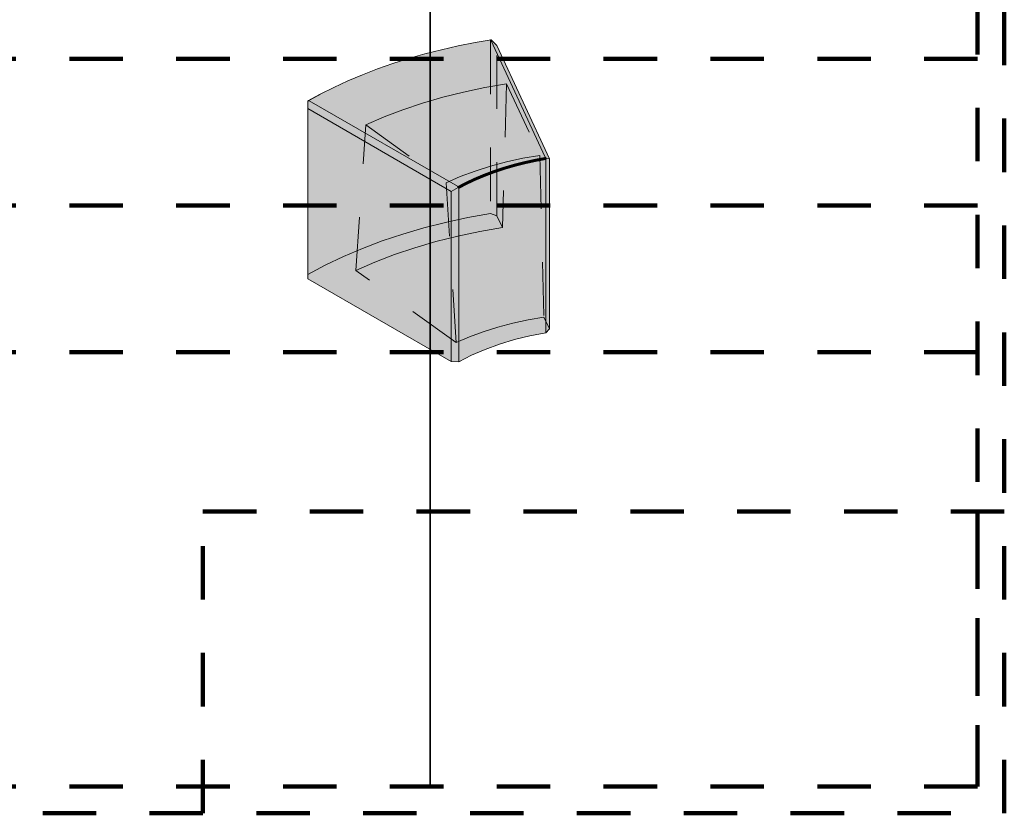
# Model space of a CAD drawing. Units: metres. Extents: x 6.08 to 10.28, y -7.71 to -4.74.
# Drawn here: x 8.44 to 10.28, y -7.71 to -6.22 of the extents above; entities that cross this region are included whole.
import ezdxf

# ---------------------------------------------------------------- set-up
doc = ezdxf.new("R2010")
doc.units = ezdxf.units.M
for name, pattern in [('AUSGEZOGEN', [0]), ('PUNKT2_S9', [0.035, 0.015, -0.01, 0, -0.01]), ('VERDECKT2_S2', [0.018, 0.01, -0.008])]:
    doc.linetypes.add(name, pattern=pattern)
doc.layers.add('XR$1$Beton geschnitten', color=7, linetype='AUSGEZOGEN', lineweight=35)
doc.layers.add('XR$1$STANDARD_1', color=7, linetype='AUSGEZOGEN', lineweight=13)

msp = doc.modelspace()

# ---------------------------------------------------------------- hatches: boundary and pattern name
at = {"layer": 'XR$1$STANDARD_1', "linetype": 'AUSGEZOGEN', "lineweight": 13, "transparency": 33554687}
for points in [[(9.2929, -6.2669), (9.2611, -6.2732), (9.2298, -6.2804), (9.199, -6.2882), (9.1688, -6.2969), (9.1393, -6.3062), (9.1105, -6.3163), (9.0825, -6.3271), (9.0553, -6.3385), (9.029, -6.3506), (9.0035, -6.3633), (8.9816, -6.3752), (9.2589, -6.5353), (9.2733, -6.5277), (9.2902, -6.5197), (9.3078, -6.5123), (9.3261, -6.5054), (9.3449, -6.4991), (9.3644, -6.4934), (9.3843, -6.4884), (9.4047, -6.4839), (9.4232, -6.4805), (9.3217, -6.2618)], [(9.3219, -6.261), (9.2921, -6.2662), (9.2923, -6.2662), (9.3217, -6.2611)], [(9.3216, -6.2612), (9.3217, -6.2611), (9.2923, -6.2662)], [(9.2923, -6.2662), (9.2925, -6.2663), (9.3216, -6.2612)], [(9.3216, -6.2612), (9.3216, -6.2612), (9.2923, -6.2662)], [(9.3216, -6.2613), (9.3216, -6.2612), (9.2925, -6.2663)], [(9.3216, -6.2614), (9.3216, -6.2613), (9.2925, -6.2663)], [(9.3216, -6.2615), (9.3216, -6.2614), (9.2925, -6.2663)], [(9.2925, -6.2663), (9.2927, -6.2665), (9.3216, -6.2615)], [(9.3216, -6.2616), (9.3216, -6.2615), (9.2927, -6.2665)], [(9.3217, -6.2618), (9.3216, -6.2616), (9.2927, -6.2665)], [(9.2927, -6.2665), (9.2929, -6.2669), (9.3217, -6.2618)], [(9.4313, -6.4838), (9.3329, -6.2719), (9.3221, -6.261), (9.3219, -6.261), (9.3219, -6.261), (9.3217, -6.2611), (9.3216, -6.2612), (9.3216, -6.2612), (9.3216, -6.2613), (9.3216, -6.2614), (9.3216, -6.2615), (9.3216, -6.2616), (9.3217, -6.2618), (9.4232, -6.4805), (9.4232, -6.4806), (9.4234, -6.4808), (9.4236, -6.4812), (9.4236, -6.4812), (9.4239, -6.4816), (9.4241, -6.4818), (9.4242, -6.482), (9.4245, -6.4823), (9.4247, -6.4825), (9.425, -6.4828), (9.4252, -6.483)], [(9.1981, -6.2876), (9.229, -6.2797), (9.2288, -6.2798), (9.1979, -6.2877)], [(9.1984, -6.2877), (9.2292, -6.2798), (9.229, -6.2797), (9.1981, -6.2876)], [(9.1987, -6.2879), (9.2295, -6.28), (9.2292, -6.2798), (9.1984, -6.2877)], [(9.199, -6.2882), (9.2298, -6.2804), (9.2295, -6.28), (9.1987, -6.2879)], [(9.229, -6.2797), (9.2604, -6.2726), (9.2602, -6.2726), (9.2288, -6.2798)], [(9.2292, -6.2798), (9.2606, -6.2727), (9.2604, -6.2726), (9.229, -6.2797)], [(9.2295, -6.28), (9.2608, -6.2729), (9.2606, -6.2727), (9.2292, -6.2798)], [(9.2298, -6.2804), (9.2611, -6.2732), (9.2608, -6.2729), (9.2295, -6.28)], [(9.2604, -6.2726), (9.2923, -6.2662), (9.2921, -6.2662), (9.2602, -6.2726)], [(9.2606, -6.2727), (9.2925, -6.2663), (9.2923, -6.2662), (9.2604, -6.2726)], [(9.2608, -6.2729), (9.2927, -6.2665), (9.2925, -6.2663), (9.2606, -6.2727)], [(9.2611, -6.2732), (9.2929, -6.2669), (9.2927, -6.2665), (9.2608, -6.2729)], [(9.1383, -6.3057), (9.1679, -6.2963), (9.1676, -6.2963), (9.1381, -6.3057)], [(9.1387, -6.3057), (9.1682, -6.2964), (9.1679, -6.2963), (9.1383, -6.3057)], [(9.139, -6.3059), (9.1685, -6.2966), (9.1682, -6.2964), (9.1387, -6.3057)], [(9.1393, -6.3062), (9.1688, -6.2969), (9.1685, -6.2966), (9.139, -6.3059)], [(9.1679, -6.2963), (9.1981, -6.2876), (9.1979, -6.2877), (9.1676, -6.2963)], [(9.1682, -6.2964), (9.1984, -6.2877), (9.1981, -6.2876), (9.1679, -6.2963)], [(9.1685, -6.2966), (9.1987, -6.2879), (9.1984, -6.2877), (9.1682, -6.2964)], [(9.1688, -6.2969), (9.199, -6.2882), (9.1987, -6.2879), (9.1685, -6.2966)], [(9.0814, -6.3266), (9.1095, -6.3158), (9.1092, -6.3158), (9.0811, -6.3266)], [(9.0817, -6.3266), (9.1098, -6.3158), (9.1095, -6.3158), (9.0814, -6.3266)], [(9.0821, -6.3268), (9.1102, -6.316), (9.1098, -6.3158), (9.0817, -6.3266)], [(9.0825, -6.3271), (9.1105, -6.3163), (9.1102, -6.316), (9.0821, -6.3268)], [(9.1095, -6.3158), (9.1383, -6.3057), (9.1381, -6.3057), (9.1092, -6.3158)], [(9.1098, -6.3158), (9.1387, -6.3057), (9.1383, -6.3057), (9.1095, -6.3158)], [(9.1102, -6.316), (9.139, -6.3059), (9.1387, -6.3057), (9.1098, -6.3158)], [(9.1105, -6.3163), (9.1393, -6.3062), (9.139, -6.3059), (9.1102, -6.316)], [(9.0277, -6.3502), (9.0541, -6.338), (9.0538, -6.3381), (9.0273, -6.3502)], [(9.0281, -6.3502), (9.0545, -6.3381), (9.0541, -6.338), (9.0277, -6.3502)], [(9.0285, -6.3503), (9.0549, -6.3382), (9.0545, -6.3381), (9.0281, -6.3502)], [(9.029, -6.3506), (9.0553, -6.3385), (9.0549, -6.3382), (9.0285, -6.3503)], [(9.0541, -6.338), (9.0814, -6.3266), (9.0811, -6.3266), (9.0538, -6.3381)], [(9.0545, -6.3381), (9.0817, -6.3266), (9.0814, -6.3266), (9.0541, -6.338)], [(9.0549, -6.3382), (9.0821, -6.3268), (9.0817, -6.3266), (9.0545, -6.3381)], [(9.0553, -6.3385), (9.0825, -6.3271), (9.0821, -6.3268), (9.0549, -6.3382)], [(9.0022, -6.3629), (9.0277, -6.3502), (9.0273, -6.3502), (9.0018, -6.363)], [(9.0026, -6.3629), (9.0281, -6.3502), (9.0277, -6.3502), (9.0022, -6.3629)], [(9.0031, -6.3631), (9.0285, -6.3503), (9.0281, -6.3502), (9.0026, -6.3629)], [(9.0035, -6.3633), (9.029, -6.3506), (9.0285, -6.3503), (9.0031, -6.3631)], [(9.2475, -6.545), (9.26, -6.5378), (9.26, -6.5377), (9.26, -6.5372), (9.2599, -6.537), (9.2599, -6.5368), (9.2599, -6.5366), (9.2597, -6.5361), (9.2596, -6.536), (9.2594, -6.5358), (9.2593, -6.5356), (9.2592, -6.5355), (9.2589, -6.5353), (8.9816, -6.3752), (8.9814, -6.3751), (8.981, -6.375), (8.981, -6.375), (8.9806, -6.3749), (8.9801, -6.375), (8.9798, -6.3751), (8.9795, -6.3751), (8.9791, -6.3753), (8.979, -6.3754), (8.9788, -6.3755), (8.9788, -6.3899)], [(8.979, -6.3754), (8.9791, -6.3753), (8.9929, -6.3678)], [(9.0018, -6.363), (8.9791, -6.3753), (8.9795, -6.3751)], [(9.0018, -6.363), (8.9795, -6.3751), (8.9798, -6.3751)], [(9.0022, -6.3629), (8.9798, -6.3751), (8.9801, -6.375)], [(8.9798, -6.3751), (9.0022, -6.3629), (9.0018, -6.363)], [(9.0022, -6.3629), (8.9801, -6.375), (8.9806, -6.3749)], [(9.0026, -6.3629), (8.9806, -6.3749), (8.981, -6.375)], [(8.9806, -6.3749), (9.0026, -6.3629), (9.0022, -6.3629)], [(9.0026, -6.3629), (8.981, -6.375), (8.981, -6.375)], [(8.981, -6.375), (9.0031, -6.3631), (9.0026, -6.3629)], [(9.0031, -6.3631), (8.981, -6.375), (8.9814, -6.3751)], [(9.0031, -6.3631), (8.9814, -6.3751), (8.9816, -6.3752)], [(8.9816, -6.3752), (9.0035, -6.3633), (9.0031, -6.3631)], [(8.9788, -6.7083), (9.2475, -6.8634), (9.2475, -6.545), (8.9788, -6.3899)], [(9.3846, -6.4887), (9.4049, -6.4843), (9.4048, -6.4841), (9.4047, -6.4839), (9.3843, -6.4884)], [(9.3848, -6.4892), (9.4051, -6.4847), (9.4049, -6.4843), (9.3846, -6.4887)], [(9.385, -6.4897), (9.4053, -6.4853), (9.4051, -6.4847), (9.3848, -6.4892)], [(9.3852, -6.4902), (9.4055, -6.4858), (9.4053, -6.4853), (9.385, -6.4897)], [(9.3854, -6.4908), (9.4056, -6.4864), (9.4055, -6.4858), (9.3852, -6.4902)], [(9.3855, -6.4914), (9.4058, -6.487), (9.4056, -6.4864), (9.3854, -6.4908)], [(9.3857, -6.492), (9.4059, -6.4876), (9.4058, -6.487), (9.3855, -6.4914)], [(9.4232, -6.4806), (9.4232, -6.4805), (9.4047, -6.4839), (9.414, -6.4822)], [(9.4047, -6.4839), (9.4048, -6.4841), (9.4049, -6.4843), (9.4141, -6.4826), (9.4234, -6.4808), (9.4232, -6.4806), (9.414, -6.4822)], [(9.4049, -6.4843), (9.4236, -6.4812), (9.4234, -6.4808), (9.4141, -6.4826)], [(9.4236, -6.4812), (9.4049, -6.4843), (9.4051, -6.4847)], [(9.4051, -6.4847), (9.4236, -6.4812), (9.4236, -6.4812)], [(9.4236, -6.4812), (9.4051, -6.4847), (9.4053, -6.4853)], [(9.4053, -6.4853), (9.4239, -6.4816), (9.4236, -6.4812)], [(9.4053, -6.4853), (9.4241, -6.4818), (9.4239, -6.4816)], [(9.4241, -6.4818), (9.4053, -6.4853), (9.4055, -6.4858)], [(9.4055, -6.4858), (9.4242, -6.482), (9.4241, -6.4818)], [(9.4055, -6.4858), (9.4245, -6.4823), (9.4242, -6.482)], [(9.4245, -6.4823), (9.4055, -6.4858), (9.4056, -6.4864)], [(9.4056, -6.4864), (9.4247, -6.4825), (9.4245, -6.4823)], [(9.4056, -6.4864), (9.425, -6.4828), (9.4247, -6.4825)], [(9.425, -6.4828), (9.4056, -6.4864), (9.425, -6.4833)], [(9.425, -6.4835), (9.425, -6.4833), (9.4056, -6.4864)], [(9.4056, -6.4864), (9.4058, -6.487), (9.425, -6.4835)], [(9.4248, -6.484), (9.425, -6.4835), (9.4058, -6.487)], [(9.4058, -6.487), (9.4059, -6.4876), (9.4248, -6.484)], [(9.4247, -6.4845), (9.4248, -6.484), (9.4059, -6.4876)], [(9.4246, -6.4848), (9.4247, -6.4845), (9.4059, -6.4876)], [(9.4059, -6.4876), (9.406, -6.4882), (9.4246, -6.4848)], [(9.4245, -6.485), (9.4246, -6.4848), (9.406, -6.4882)], [(9.4245, -6.4851), (9.4245, -6.485), (9.406, -6.4882)], [(9.4245, -6.4854), (9.4245, -6.4851), (9.406, -6.4882)], [(9.406, -6.4882), (9.406, -6.4888), (9.4245, -6.4854)], [(9.4245, -6.4855), (9.4245, -6.4854), (9.406, -6.4888)], [(9.4245, -6.4859), (9.4245, -6.4855), (9.406, -6.4888)], [(9.406, -6.4888), (9.406, -6.4894), (9.4245, -6.4859)], [(9.4245, -6.8093), (9.4245, -6.4859), (9.406, -6.4894)], [(9.4245, -6.8093), (9.4313, -6.8022), (9.4313, -6.4838), (9.4252, -6.483), (9.425, -6.4833), (9.425, -6.4835), (9.4248, -6.484), (9.4247, -6.4845), (9.4246, -6.4848), (9.4245, -6.485), (9.4245, -6.4851), (9.4245, -6.4854), (9.4245, -6.4855), (9.4245, -6.4859)], [(9.425, -6.4833), (9.4252, -6.483), (9.425, -6.4828)], [(9.3081, -6.5126), (9.3264, -6.5058), (9.3261, -6.5054), (9.3078, -6.5123)], [(9.3264, -6.5058), (9.3452, -6.4995), (9.3449, -6.4991), (9.3261, -6.5054)], [(9.3267, -6.5062), (9.3455, -6.4999), (9.3452, -6.4995), (9.3264, -6.5058)], [(9.327, -6.5067), (9.3458, -6.5004), (9.3455, -6.4999), (9.3267, -6.5062)], [(9.3273, -6.5072), (9.3461, -6.501), (9.3458, -6.5004), (9.327, -6.5067)], [(9.3275, -6.5078), (9.3463, -6.5015), (9.3461, -6.501), (9.3273, -6.5072)], [(9.3278, -6.5084), (9.3465, -6.5021), (9.3463, -6.5015), (9.3275, -6.5078)], [(9.3279, -6.509), (9.3466, -6.5027), (9.3465, -6.5021), (9.3278, -6.5084)], [(9.328, -6.5096), (9.3467, -6.5033), (9.3466, -6.5027), (9.3279, -6.509)], [(9.3281, -6.5101), (9.3468, -6.5039), (9.3467, -6.5033), (9.328, -6.5096)], [(9.3281, -6.5107), (9.3468, -6.5044), (9.3468, -6.5039), (9.3281, -6.5101)], [(9.3375, -6.8308), (9.3468, -6.5044), (9.3281, -6.5107)], [(9.3468, -6.5044), (9.3375, -6.8308), (9.3655, -6.8223)], [(9.3452, -6.4995), (9.3646, -6.4938), (9.3644, -6.4934), (9.3449, -6.4991)], [(9.3455, -6.4999), (9.3649, -6.4942), (9.3646, -6.4938), (9.3452, -6.4995)], [(9.3458, -6.5004), (9.3652, -6.4947), (9.3649, -6.4942), (9.3455, -6.4999)], [(9.3461, -6.501), (9.3654, -6.4953), (9.3652, -6.4947), (9.3458, -6.5004)], [(9.3463, -6.5015), (9.3656, -6.4959), (9.3654, -6.4953), (9.3461, -6.501)], [(9.3465, -6.5021), (9.3658, -6.4965), (9.3656, -6.4959), (9.3463, -6.5015)], [(9.3466, -6.5027), (9.3659, -6.4971), (9.3658, -6.4965), (9.3465, -6.5021)], [(9.3467, -6.5033), (9.366, -6.4977), (9.3659, -6.4971), (9.3466, -6.5027)], [(9.3468, -6.5039), (9.3661, -6.4983), (9.366, -6.4977), (9.3467, -6.5033)], [(9.3468, -6.5044), (9.3661, -6.4988), (9.3661, -6.4983), (9.3468, -6.5039)], [(9.3655, -6.8223), (9.3661, -6.4988), (9.3468, -6.5044)], [(9.3646, -6.4938), (9.3846, -6.4887), (9.3843, -6.4884), (9.3644, -6.4934)], [(9.3649, -6.4942), (9.3848, -6.4892), (9.3846, -6.4887), (9.3646, -6.4938)], [(9.3652, -6.4947), (9.385, -6.4897), (9.3848, -6.4892), (9.3649, -6.4942)], [(9.3654, -6.4953), (9.3852, -6.4902), (9.385, -6.4897), (9.3652, -6.4947)], [(9.3656, -6.4959), (9.3854, -6.4908), (9.3852, -6.4902), (9.3654, -6.4953)], [(9.3655, -6.8223), (9.3945, -6.8151), (9.3858, -6.4938)], [(9.3858, -6.4938), (9.3661, -6.4988), (9.3655, -6.8223)], [(9.3658, -6.4965), (9.3855, -6.4914), (9.3854, -6.4908), (9.3656, -6.4959)], [(9.3659, -6.4971), (9.3857, -6.492), (9.3855, -6.4914), (9.3658, -6.4965)], [(9.366, -6.4977), (9.3858, -6.4926), (9.3857, -6.492), (9.3659, -6.4971)], [(9.3661, -6.4983), (9.3858, -6.4932), (9.3858, -6.4926), (9.366, -6.4977)], [(9.3661, -6.4988), (9.3858, -6.4938), (9.3858, -6.4932), (9.3661, -6.4983)], [(9.3858, -6.4926), (9.406, -6.4882), (9.4059, -6.4876), (9.3857, -6.492)], [(9.3858, -6.4932), (9.406, -6.4888), (9.406, -6.4882), (9.3858, -6.4926)], [(9.3858, -6.4938), (9.406, -6.4894), (9.406, -6.4888), (9.3858, -6.4932)], [(9.3945, -6.8151), (9.406, -6.4894), (9.3858, -6.4938)], [(9.406, -6.4894), (9.3945, -6.8151), (9.4245, -6.8093)], [(9.2737, -6.528), (9.2906, -6.52), (9.2902, -6.5197), (9.2733, -6.5277)], [(9.2741, -6.5284), (9.291, -6.5204), (9.2906, -6.52), (9.2737, -6.528)], [(9.2745, -6.5288), (9.2913, -6.5209), (9.291, -6.5204), (9.2741, -6.5284)], [(9.2749, -6.5293), (9.2916, -6.5214), (9.2913, -6.5209), (9.2745, -6.5288), (9.2747, -6.5291)], [(9.2752, -6.5299), (9.2919, -6.522), (9.2916, -6.5214), (9.2749, -6.5293)], [(9.2754, -6.5304), (9.2922, -6.5225), (9.2919, -6.522), (9.2752, -6.5299)], [(9.2757, -6.531), (9.2924, -6.5231), (9.2922, -6.5225), (9.2754, -6.5304)], [(9.2758, -6.5316), (9.2925, -6.5237), (9.2924, -6.5231), (9.2757, -6.531)], [(9.2759, -6.5322), (9.2926, -6.5243), (9.2925, -6.5237), (9.2758, -6.5316)], [(9.2906, -6.52), (9.3081, -6.5126), (9.3078, -6.5123), (9.2902, -6.5197)], [(9.291, -6.5204), (9.3085, -6.513), (9.3081, -6.5126), (9.2906, -6.52)], [(9.2913, -6.5209), (9.3088, -6.5135), (9.3085, -6.513), (9.291, -6.5204)], [(9.2916, -6.5214), (9.3091, -6.514), (9.3088, -6.5135), (9.2913, -6.5209)], [(9.2919, -6.522), (9.3094, -6.5146), (9.3091, -6.514), (9.2916, -6.5214)], [(9.2922, -6.5225), (9.3096, -6.5152), (9.3094, -6.5146), (9.2919, -6.522)], [(9.2924, -6.5231), (9.3098, -6.5158), (9.3096, -6.5152), (9.2922, -6.5225)], [(9.2925, -6.5237), (9.31, -6.5164), (9.3098, -6.5158), (9.2924, -6.5231)], [(9.2926, -6.5243), (9.31, -6.5169), (9.31, -6.5164), (9.2925, -6.5237)], [(9.2926, -6.5248), (9.3101, -6.5175), (9.31, -6.5169), (9.2926, -6.5243)], [(9.3107, -6.8405), (9.3101, -6.5175), (9.2926, -6.5248)], [(9.3085, -6.513), (9.3267, -6.5062), (9.3264, -6.5058), (9.3081, -6.5126)], [(9.3088, -6.5135), (9.327, -6.5067), (9.3267, -6.5062), (9.3085, -6.513)], [(9.3091, -6.514), (9.3273, -6.5072), (9.327, -6.5067), (9.3088, -6.5135)], [(9.3094, -6.5146), (9.3275, -6.5078), (9.3273, -6.5072), (9.3091, -6.514)], [(9.3096, -6.5152), (9.3278, -6.5084), (9.3275, -6.5078), (9.3094, -6.5146)], [(9.3098, -6.5158), (9.3279, -6.509), (9.3278, -6.5084), (9.3096, -6.5152)], [(9.31, -6.5164), (9.328, -6.5096), (9.3279, -6.509), (9.3098, -6.5158)], [(9.31, -6.5169), (9.3281, -6.5101), (9.328, -6.5096), (9.31, -6.5164)], [(9.3101, -6.5175), (9.3281, -6.5107), (9.3281, -6.5101), (9.31, -6.5169)], [(9.3107, -6.8405), (9.3281, -6.5107), (9.3101, -6.5175)], [(9.3107, -6.8405), (9.3375, -6.8308), (9.3281, -6.5107)], [(9.2475, -6.8634), (9.2617, -6.8635), (9.2617, -6.5402), (9.2617, -6.5399), (9.2616, -6.5395), (9.2616, -6.5395), (9.2614, -6.5391), (9.2614, -6.5391), (9.2611, -6.5387), (9.2607, -6.5383), (9.2606, -6.5382), (9.2602, -6.5379), (9.26, -6.5378), (9.2475, -6.545)], [(9.2737, -6.528), (9.2733, -6.5277), (9.2589, -6.5353)], [(9.2589, -6.5353), (9.2592, -6.5355), (9.2737, -6.528)], [(9.2592, -6.5355), (9.2593, -6.5356), (9.2737, -6.528)], [(9.2741, -6.5284), (9.2737, -6.528), (9.2593, -6.5356)], [(9.2593, -6.5356), (9.2594, -6.5358), (9.2741, -6.5284)], [(9.2594, -6.5358), (9.2596, -6.536), (9.2741, -6.5284)], [(9.2745, -6.5288), (9.2741, -6.5284), (9.2596, -6.536)], [(9.2596, -6.536), (9.2597, -6.5361), (9.2745, -6.5288)], [(9.2597, -6.5361), (9.2599, -6.5366), (9.2672, -6.5327), (9.2745, -6.5288)], [(9.2599, -6.537), (9.2674, -6.5332), (9.2749, -6.5293), (9.2747, -6.5291), (9.2745, -6.5288), (9.2672, -6.5327), (9.2599, -6.5366), (9.2599, -6.5368)], [(9.2599, -6.537), (9.26, -6.5372), (9.2749, -6.5293), (9.2674, -6.5332)], [(9.2752, -6.5299), (9.2749, -6.5293), (9.26, -6.5372)], [(9.26, -6.5372), (9.26, -6.5377), (9.2752, -6.5299)], [(9.2752, -6.5299), (9.26, -6.5378), (9.2602, -6.5379)], [(9.26, -6.5377), (9.26, -6.5378), (9.2752, -6.5299)], [(9.2752, -6.5299), (9.2602, -6.5379), (9.2606, -6.5382)], [(9.2606, -6.5382), (9.2754, -6.5304), (9.2752, -6.5299)], [(9.2754, -6.5304), (9.2606, -6.5382), (9.2607, -6.5383)], [(9.2607, -6.5383), (9.2757, -6.531), (9.2754, -6.5304)], [(9.2607, -6.5383), (9.2611, -6.5387), (9.2757, -6.531)], [(9.2757, -6.531), (9.2611, -6.5387), (9.2614, -6.5391)], [(9.2757, -6.531), (9.2614, -6.5391), (9.2614, -6.5391)], [(9.2614, -6.5391), (9.2758, -6.5316), (9.2757, -6.531)], [(9.2758, -6.5316), (9.2614, -6.5391), (9.2616, -6.5395)], [(9.2758, -6.5316), (9.2616, -6.5395), (9.2616, -6.5395)], [(9.2616, -6.5395), (9.2759, -6.5322), (9.2758, -6.5316)], [(9.2759, -6.5322), (9.2616, -6.5395), (9.2617, -6.5399)], [(9.2759, -6.5322), (9.2617, -6.5399), (9.2617, -6.5402)], [(9.2617, -6.5402), (9.2759, -6.5327), (9.2759, -6.5322)], [(9.2617, -6.8635), (9.2854, -6.8514), (9.2759, -6.5327)], [(9.2759, -6.5327), (9.2617, -6.5402), (9.2617, -6.8635)], [(9.2759, -6.5327), (9.2926, -6.5248), (9.2926, -6.5243), (9.2759, -6.5322)], [(9.2854, -6.8514), (9.2926, -6.5248), (9.2759, -6.5327)], [(9.2926, -6.5248), (9.2854, -6.8514), (9.3107, -6.8405)]]:
    msp.add_hatch(color=8, dxfattribs=at).paths.add_polyline_path(points)

# ---------------------------------------------------------------- linework, layer by layer
at = {"layer": 'XR$1$Beton geschnitten', "transparency": 33554687}
msp.add_line((9.2076, -4.7886), (9.2076, -7.6586), dxfattribs=at)
at = {"layer": 'XR$1$Beton geschnitten', "color": 7, "linetype": 'PUNKT2_S9', "lineweight": 100, "transparency": 33554687}
for p, q in [((6.1326, -6.2968), (10.2326, -6.2968)), ((6.1326, -6.5711), (10.2326, -6.5711)), ((6.1326, -6.8454), (10.2326, -6.8454))]:
    msp.add_line(p, q, dxfattribs=at)
msp.add_lwpolyline([(6.0826, -4.7386), (6.0826, -7.7086), (10.2826, -7.7086), (10.2826, -4.7386), (6.0826, -4.7386), (6.0826, -7.7086), (8.7826, -7.7086), (8.7826, -7.1436), (10.2826, -7.1436), (10.2326, -7.1436), (10.2326, -7.6586), (6.1326, -7.6586), (6.1326, -4.7886), (10.2326, -4.7886), (10.2326, -7.6586)], dxfattribs=at)
at = {"layer": 'XR$1$STANDARD_1', "color": 7, "linetype": 'AUSGEZOGEN', "lineweight": 13, "transparency": 33554687}
for p, q in [((9.2921, -6.2662), (9.3219, -6.261)), ((9.3216, -6.2612), (9.3217, -6.2611)), ((9.3216, -6.2613), (9.3216, -6.2612)), ((9.3216, -6.2612), (9.3216, -6.2612)), ((9.3216, -6.2614), (9.3216, -6.2613)), ((9.3216, -6.2615), (9.3216, -6.2614)), ((9.3216, -6.2616), (9.3216, -6.2615)), ((9.3217, -6.2618), (9.3216, -6.2616)), ((9.3217, -6.2611), (9.3219, -6.261)), ((9.4232, -6.4805), (9.3217, -6.2618)), ((9.3219, -6.261), (9.3219, -6.261)), ((9.3219, -6.261), (9.3221, -6.261)), ((9.3221, -6.261), (9.3329, -6.2719)), ((9.1979, -6.2877), (9.2288, -6.2798)), ((9.2288, -6.2798), (9.2602, -6.2726)), ((9.2602, -6.2726), (9.2921, -6.2662)), ((9.3329, -6.2719), (9.4313, -6.4838)), ((9.1381, -6.3057), (9.1676, -6.2963)), ((9.1676, -6.2963), (9.1979, -6.2877)), ((9.0811, -6.3266), (9.1092, -6.3158)), ((9.1092, -6.3158), (9.1381, -6.3057)), ((9.0273, -6.3502), (9.0538, -6.3381)), ((9.0538, -6.3381), (9.0811, -6.3266)), ((9.0018, -6.363), (9.0273, -6.3502)), ((8.979, -6.3754), (8.9788, -6.3755)), ((8.9788, -6.3899), (8.9788, -6.3755)), ((8.979, -6.3754), (8.9929, -6.3678)), ((8.9791, -6.3753), (8.979, -6.3754)), ((8.9791, -6.3753), (9.0018, -6.363)), ((8.9795, -6.3751), (8.9791, -6.3753)), ((8.9798, -6.3751), (8.9795, -6.3751)), ((8.9801, -6.375), (8.9798, -6.3751)), ((8.9806, -6.3749), (8.9801, -6.375)), ((8.981, -6.375), (8.9806, -6.3749)), ((8.981, -6.375), (8.981, -6.375)), ((8.9814, -6.3751), (8.981, -6.375)), ((8.9816, -6.3752), (8.9814, -6.3751)), ((9.2589, -6.5353), (8.9816, -6.3752)), ((8.9788, -6.3899), (8.9788, -6.7083)), ((9.2475, -6.545), (8.9788, -6.3899)), ((9.4232, -6.4806), (9.4232, -6.4805)), ((9.4234, -6.4808), (9.4232, -6.4806)), ((9.4236, -6.4812), (9.4234, -6.4808)), ((9.4236, -6.4812), (9.4236, -6.4812)), ((9.4239, -6.4816), (9.4236, -6.4812)), ((9.4241, -6.4818), (9.4239, -6.4816)), ((9.4242, -6.482), (9.4241, -6.4818)), ((9.4245, -6.4823), (9.4242, -6.482)), ((9.4247, -6.4825), (9.4245, -6.4823)), ((9.4246, -6.4848), (9.4245, -6.485)), ((9.4245, -6.485), (9.4245, -6.4851)), ((9.4245, -6.4851), (9.4245, -6.4854)), ((9.4245, -6.4854), (9.4245, -6.4855)), ((9.4245, -6.4855), (9.4245, -6.4859)), ((9.4245, -6.4859), (9.4245, -6.8093)), ((9.4247, -6.4845), (9.4246, -6.4848)), ((9.425, -6.4828), (9.4247, -6.4825)), ((9.4248, -6.484), (9.4247, -6.4845)), ((9.425, -6.4835), (9.4248, -6.484)), ((9.4252, -6.483), (9.425, -6.4828)), ((9.4252, -6.483), (9.425, -6.4833)), ((9.425, -6.4833), (9.425, -6.4835)), ((9.4313, -6.4838), (9.4252, -6.483)), ((9.4313, -6.4838), (9.4313, -6.8022)), ((9.26, -6.5378), (9.2475, -6.545)), ((9.2592, -6.5355), (9.2589, -6.5353)), ((9.2593, -6.5356), (9.2592, -6.5355)), ((9.2594, -6.5358), (9.2593, -6.5356)), ((9.2596, -6.536), (9.2594, -6.5358)), ((9.2597, -6.5361), (9.2596, -6.536)), ((9.2599, -6.5366), (9.2597, -6.5361)), ((9.2599, -6.537), (9.2599, -6.5366)), ((9.26, -6.5372), (9.2599, -6.537)), ((9.26, -6.5377), (9.26, -6.5372)), ((9.26, -6.5378), (9.26, -6.5377)), ((9.2602, -6.5379), (9.26, -6.5378)), ((9.2606, -6.5382), (9.2602, -6.5379)), ((9.2607, -6.5383), (9.2606, -6.5382)), ((9.2611, -6.5387), (9.2607, -6.5383)), ((9.2614, -6.5391), (9.2611, -6.5387)), ((9.2614, -6.5391), (9.2614, -6.5391)), ((9.2616, -6.5395), (9.2614, -6.5391)), ((9.2616, -6.5395), (9.2616, -6.5395)), ((9.2617, -6.5399), (9.2616, -6.5395)), ((9.2617, -6.5402), (9.2617, -6.5399)), ((9.2617, -6.8635), (9.2617, -6.5402)), ((9.2475, -6.545), (9.2475, -6.8634)), ((8.9788, -6.7083), (9.2475, -6.8634)), ((9.3945, -6.8151), (9.3655, -6.8223)), ((9.4245, -6.8093), (9.3945, -6.8151)), ((9.4313, -6.8022), (9.4245, -6.8093)), ((9.3375, -6.8308), (9.3107, -6.8405)), ((9.3655, -6.8223), (9.3375, -6.8308)), ((9.2854, -6.8514), (9.2617, -6.8635)), ((9.3107, -6.8405), (9.2854, -6.8514)), ((9.2475, -6.8634), (9.2617, -6.8635))]:
    msp.add_line(p, q, dxfattribs=at)
at = {"layer": 'XR$1$STANDARD_1', "color": 7, "linetype": 'VERDECKT2_S2', "lineweight": 13, "transparency": 33554687}
for p, q in [((9.3206, -6.2625), (9.3207, -6.2622)), ((9.3206, -6.2628), (9.3206, -6.2625)), ((9.3206, -6.2629), (9.3206, -6.2628)), ((9.3206, -6.2629), (9.3206, -6.5862)), ((9.3207, -6.2621), (9.3209, -6.2619)), ((9.3207, -6.2622), (9.3207, -6.2621)), ((9.3209, -6.2618), (9.3212, -6.2615)), ((9.3209, -6.2619), (9.3209, -6.2618)), ((9.3212, -6.2615), (9.3216, -6.2612)), ((9.3216, -6.2612), (9.3217, -6.2612)), ((9.3217, -6.2612), (9.3221, -6.261)), ((9.3329, -6.5903), (9.3329, -6.2719)), ((9.2705, -6.359), (9.3104, -6.3506)), ((9.3104, -6.3506), (9.351, -6.3435)), ((9.351, -6.3435), (9.3433, -6.6126)), ((9.351, -6.3435), (9.4131, -6.4774)), ((9.1937, -6.3798), (9.2316, -6.3687)), ((9.2316, -6.3687), (9.2705, -6.359)), ((9.1217, -6.4056), (9.157, -6.3921)), ((9.157, -6.3921), (9.1937, -6.3798)), ((9.0877, -6.4204), (9.1217, -6.4056)), ((9.069, -6.6926), (9.0877, -6.4204)), ((9.0877, -6.4204), (9.2376, -6.5286)), ((9.3507, -6.4897), (9.3816, -6.4829)), ((9.3816, -6.4829), (9.4131, -6.4774)), ((9.4131, -6.4774), (9.4209, -6.7799)), ((9.2919, -6.5069), (9.3208, -6.4977)), ((9.3208, -6.4977), (9.3507, -6.4897)), ((9.2376, -6.5286), (9.2641, -6.5172)), ((9.2641, -6.5172), (9.2919, -6.5069)), ((9.2376, -6.5286), (9.2564, -6.8279)), ((9.2367, -6.6028), (9.2783, -6.5938)), ((9.2783, -6.5938), (9.3206, -6.5862)), ((9.3206, -6.5862), (9.3329, -6.5903)), ((9.3433, -6.6126), (9.3329, -6.5903)), ((9.1566, -6.6246), (9.1962, -6.6131)), ((9.1962, -6.6131), (9.2367, -6.6028)), ((9.3433, -6.6126), (9.3009, -6.6199)), ((9.1183, -6.6374), (9.1566, -6.6246)), ((9.2594, -6.6287), (9.2188, -6.6388)), ((9.3009, -6.6199), (9.2594, -6.6287)), ((9.0455, -6.6666), (9.0812, -6.6514)), ((9.0812, -6.6514), (9.1183, -6.6374)), ((9.1794, -6.6503), (9.1412, -6.6632)), ((9.2188, -6.6388), (9.1794, -6.6503)), ((9.0113, -6.6828), (9.0455, -6.6666)), ((9.1412, -6.6632), (9.1043, -6.6773)), ((8.9788, -6.7002), (9.0113, -6.6828)), ((9.1043, -6.6773), (9.069, -6.6926)), ((9.2564, -6.8279), (9.069, -6.6926)), ((9.4209, -6.7799), (9.3913, -6.7851)), ((9.4313, -6.8022), (9.4209, -6.7799)), ((9.3343, -6.799), (9.3072, -6.8076)), ((9.3624, -6.7915), (9.3343, -6.799)), ((9.3913, -6.7851), (9.3624, -6.7915)), ((9.2812, -6.8172), (9.2564, -6.8279)), ((9.3072, -6.8076), (9.2812, -6.8172))]:
    msp.add_line(p, q, dxfattribs=at)

doc.saveas('drawing.dxf')
